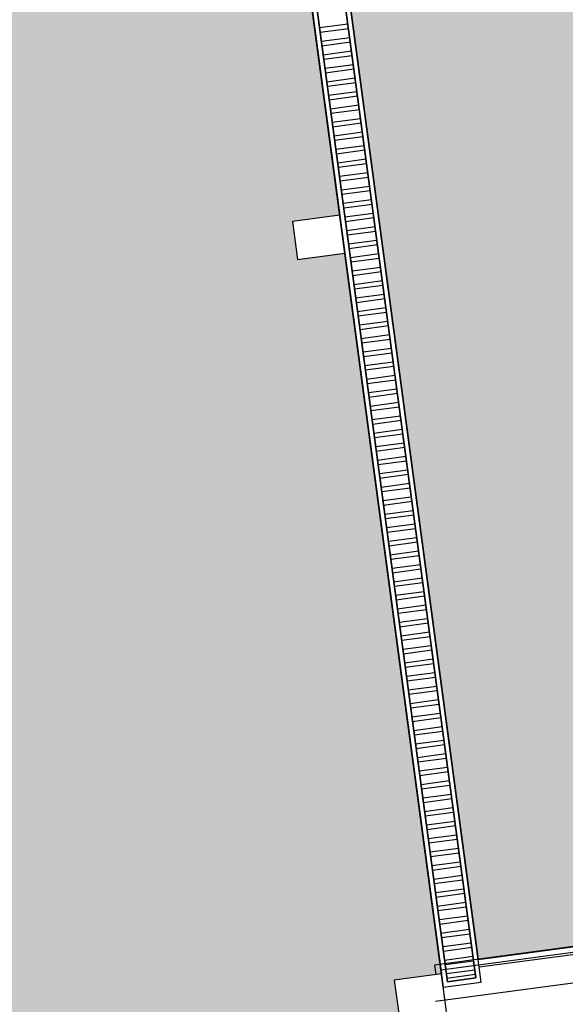
# Model space of a CAD drawing. Units: millimetres. Extents: x 744 to 527432852, y 866 to 3243168346.
# Drawn here: x 525232931 to 525238651, y 3242851813 to 3242862131 of the extents above; entities that cross this region are included whole.
import ezdxf

# ---------------------------------------------------------------- set-up
doc = ezdxf.new("R2010")
doc.units = ezdxf.units.MM
doc.header["$LTSCALE"] = 1000
for name, color, linetype in [('01LS-临时填充', 251, 'Continuous'), ('la-建筑', 250, 'Continuous'), ('la-建筑轮廓线', 5, 'Continuous'), ('la-植物', 95, 'Continuous'), ('la-轮廓线', 2, 'Continuous')]:
    doc.layers.add(name, color=color, linetype=linetype)
doc.styles.add('dim_font', font='SIMPLEX.shx', dxfattribs={"width": 0.8})
doc.styles.add('HZFS', font='txt', dxfattribs={"height": 150})

# ---------------------------------------------------------------- blocks, each defined once
blk = doc.blocks.new('FGDFG')
for p, q in [((-146320.8779592514, 9627.606498718262), (-146320.8779585361, 33607.60649871826)), ((-146320.8779585361, 33607.60649871826), (-146320.8779592514, 9627.606498718262)), ((-146270.8779585361, 33557.60613393784), (-146270.8779593706, 9677.606556415558)), ((-146270.8785823584, 9677.606903076172), (-146270.8785822392, 33257.59300422668)), ((-145970.8779592514, 9677.606903076172), (-145970.8779585361, 33257.60394525528)), ((-145970.8779592514, 33257.59300422668), (-145970.8779592514, 9677.606903076172)), ((-145920.8779592514, 9627.606962680817), (-145920.8779585361, 33207.60358095169)), ((-145970.8779592514, 19761.35672044754), (-146270.8785822392, 19761.35672044754)), ((-145970.8779592514, 19713.73169946671), (-146270.8785823584, 19713.73169946671)), ((-145970.8779592514, 19618.4817199707), (-146270.8785823584, 19618.48172044754)), ((-145970.8779592514, 19570.85669946671), (-146270.8785822392, 19570.85669946671)), ((-145970.8779592514, 19475.6067199707), (-146270.8785822392, 19475.6067199707)), ((-145970.8779592514, 19427.98169994354), (-146270.8785823584, 19427.98169994354)), ((-145970.8779592514, 19332.73172044754), (-146270.8785823584, 19332.73172044754)), ((-145970.8779592514, 19285.10669946671), (-146270.8785823584, 19285.10669994354)), ((-145970.8779592514, 19189.8567199707), (-146270.8785823584, 19189.85672044754)), ((-145970.8779592514, 19142.23169946671), (-146270.8785823584, 19142.23169946671)), ((-145970.8779592514, 19046.9817199707), (-146270.8785823584, 19046.9817199707)), ((-145970.8779592514, 18999.35669946671), (-146270.8785823584, 18999.35669946671)), ((-145970.8779592514, 18904.1067199707), (-146270.8785823584, 18904.10672044754)), ((-145970.8779593706, 18856.48169946671), (-146270.8785823584, 18856.48169994354)), ((-145970.8779592514, 18761.2317199707), (-146270.8785822392, 18761.2317199707)), ((-145970.8779593706, 18713.60669946671), (-146270.8785822392, 18713.60669946671)), ((-145970.8779592514, 18618.35672044754), (-146270.8785823584, 18618.3567199707)), ((-145970.8779592514, 18570.73169946671), (-146270.8785822392, 18570.73169946671)), ((-145970.8779592514, 18475.48172044754), (-146270.8785823584, 18475.4817199707)), ((-145970.8779592514, 18427.85669946671), (-146270.8785824776, 18427.85669946671)), ((-145970.8779592514, 18332.6067199707), (-146270.8785824776, 18332.6067199707)), ((-145970.8779592514, 18284.98169994354), (-146270.8785824776, 18284.98169946671)), ((-145970.8779592514, 18189.73172044754), (-146270.8785823584, 18189.73172044754)), ((-145970.8779592514, 18142.10669994354), (-146270.8785824776, 18142.10669946671)), ((-145970.8779592514, 18046.85672044754), (-146270.8785822392, 18046.85672044754)), ((-145970.8779592514, 17999.23169946671), (-146270.8785822392, 17999.23169994354)), ((-145970.8779592514, 17903.9817199707), (-146270.8785822392, 17903.9817199707)), ((-145970.8779592514, 17856.35669946671), (-146270.8785822392, 17856.35669946671)), ((-146320.8779591322, 17787.60649824142), (-146820.8780264854, 17787.60649871826)), ((-146820.8780264854, 17787.60649871826), (-146820.8780264854, 17387.60649871826)), ((-146320.8779591322, 17387.60649824142), (-146320.8779591322, 17787.60649824142)), ((-145970.8779592514, 17761.1067199707), (-146270.8785823584, 17761.10672044754)), ((-145970.8779592514, 17713.48169994354), (-146270.8785822392, 17713.48169994354)), ((-145970.8779592514, 17618.23172044754), (-146270.8785823584, 17618.23172044754)), ((-145970.8779592514, 17570.60669946671), (-146270.8785823584, 17570.60669946671)), ((-145970.8779592514, 17475.3567199707), (-146270.8785823584, 17475.3567199707)), ((-146820.8780264854, 17387.60649871826), (-146320.8779591322, 17387.60649824142)), ((-145970.8779592514, 17427.73169946671), (-146270.8785824776, 17427.73169946671)), ((-145970.8779593706, 17332.4817199707), (-146270.8785822392, 17332.4817199707)), ((-145970.8779592514, 17284.85669946671), (-146270.8785823584, 17284.85669946671)), ((-145970.8779592514, 17189.6067199707), (-146270.8785823584, 17189.60672044754)), ((-145970.8779592514, 17141.98169946671), (-146270.8785823584, 17141.98169946671)), ((-145970.8779592514, 17046.73172044754), (-146270.8785823584, 17046.7317199707)), ((-145970.8779592514, 16999.10669946671), (-146270.8785823584, 16999.10669946671)), ((-145970.8779592514, 16903.85672044754), (-146270.8785823584, 16903.8567199707)), ((-145970.8779592514, 16856.23169994354), (-146270.8785823584, 16856.23169946671)), ((-145970.8779592514, 16760.9817199707), (-146270.8785824776, 16760.9817199707)), ((-145970.8779592514, 16713.35669946671), (-146270.8785823584, 16713.35669898987)), ((-145970.8779592514, 16618.10672044754), (-146270.8785822392, 16618.10672044754)), ((-145970.8779592514, 16570.48169994354), (-146270.8785823584, 16570.48169946671)), ((-145970.8779592514, 16475.23172044754), (-146270.8785822392, 16475.23172044754)), ((-145970.8779592514, 16427.60669994354), (-146270.8785822392, 16427.60669994354)), ((-145970.8779592514, 16332.3567199707), (-146270.8785822392, 16332.35672044754)), ((-145970.8779592514, 16284.73169946671), (-146270.8785823584, 16284.73169946671)), ((-145970.8779592514, 16189.4817199707), (-146270.8785823584, 16189.4817199707)), ((-145970.8779592514, 16141.85669946671), (-146270.8785823584, 16141.85669946671)), ((-145970.8779592514, 16046.60672044754), (-146270.8785823584, 16046.60672044754)), ((-145970.8779592514, 15998.98169946671), (-146270.8785823584, 15998.98169994354)), ((-145970.8779592514, 15903.7317199707), (-146270.8785823584, 15903.73172044754)), ((-145970.8779592514, 15856.10669946671), (-146270.8785822392, 15856.10669946671)), ((-145970.8779592514, 15760.8567199707), (-146270.8785823584, 15760.8567199707)), ((-145970.8779592514, 15713.23169946671), (-146270.8785822392, 15713.23169946671)), ((-145970.8779592514, 15617.9817199707), (-146270.8785823584, 15617.9817199707)), ((-145970.8779592514, 15570.35669898987), (-146270.8785823584, 15570.35669946671)), ((-145970.8779592514, 15475.10672044754), (-146270.8785823584, 15475.10672044754)), ((-145970.8779592514, 15427.48169946671), (-146270.8785823584, 15427.48169946671)), ((-145970.8779592514, 15332.23172044754), (-146270.8785823584, 15332.2317199707)), ((-145970.8779592514, 15284.60669994354), (-146270.8785824776, 15284.60669946671)), ((-145970.8779592514, 15189.35672044754), (-146270.8785823584, 15189.3567199707)), ((-145970.8779592514, 15141.73169946671), (-146270.8785823584, 15141.73169946671)), ((-145970.8779592514, 15046.4817199707), (-146270.8785822392, 15046.48172044754)), ((-145970.8779592514, 14998.85669946671), (-146270.8785823584, 14998.85669946671)), ((-145970.8779592514, 14903.60672044754), (-146270.8785823584, 14903.60672044754)), ((-145970.8779592514, 14855.98169994354), (-146270.8785822392, 14855.98169994354)), ((-145970.8779592514, 14760.73172044754), (-146270.8785823584, 14760.73172044754)), ((-145970.8779592514, 14713.10669946671), (-146270.8785823584, 14713.10669994354)), ((-145970.8779592514, 14617.8567199707), (-146270.8785823584, 14617.8567199707)), ((-145970.8779592514, 14570.23169946671), (-146270.8785823584, 14570.23169946671)), ((-145970.8779593706, 14474.9817199707), (-146270.8785822392, 14474.9817199707)), ((-145970.8779592514, 14427.35669946671), (-146270.8785822392, 14427.35669994354)), ((-145970.8779593706, 14332.10672044754), (-146270.8785822392, 14332.10672044754)), ((-145970.8779593706, 14284.48169946671), (-146270.8785823584, 14284.48169994354)), ((-145970.8779592514, 14189.2317199707), (-146270.8785822392, 14189.2317199707)), ((-145970.8779592514, 14141.60669946671), (-146270.8785823584, 14141.60669946671)), ((-145970.8779592514, 14046.3567199707), (-146270.8785824776, 14046.3567199707)), ((-145970.8779592514, 13998.73169946671), (-146270.8785823584, 13998.73169946671)), ((-145970.8779592514, 13903.48172044754), (-146270.8785824776, 13903.4817199707)), ((-145970.8779592514, 13855.85669898987), (-146270.8785823584, 13855.85669994354)), ((-145970.8779592514, 13760.60672044754), (-146270.8785824776, 13760.6067199707)), ((-145970.8779592514, 13712.98169994354), (-146270.8785823584, 13712.98169946671)), ((-145970.8779592514, 13617.73172044754), (-146270.8785823584, 13617.7317199707)), ((-145970.8779592514, 13570.10669994354), (-146270.8785823584, 13570.10669946671)), ((-145970.8779592514, 13474.8567199707), (-146270.8785822392, 13474.85672044754)), ((-145970.8779592514, 13427.23169946671), (-146270.8785823584, 13427.23169946671)), ((-145970.8779592514, 13331.9817199707), (-146270.8785822392, 13331.9817199707)), ((-145970.8779592514, 13284.35669946671), (-146270.8785822392, 13284.35669994354)), ((-145970.8779592514, 13189.10672044754), (-146270.8785822392, 13189.10672044754)), ((-145970.8779592514, 13141.48169994354), (-146270.8785823584, 13141.48169994354)), ((-145970.8779592514, 13046.2317199707), (-146270.8785823584, 13046.23172044754)), ((-145970.8779592514, 12998.60669946671), (-146270.8785822392, 12998.60669946671)), ((-145970.8779592514, 12903.3567199707), (-146270.8785823584, 12903.3567199707)), ((-145970.8779592514, 12855.73169946671), (-146270.8785823584, 12855.73169946671)), ((-145970.8779592514, 12760.4817199707), (-146270.8785823584, 12760.4817199707)), ((-145970.8779592514, 12712.85669994354), (-146270.8785823584, 12712.85669994354)), ((-145970.8779592514, 12617.6067199707), (-146270.8785823584, 12617.60672044754)), ((-145970.8779592514, 12569.98169946671), (-146270.8785823584, 12569.98169946671)), ((-145970.8779592514, 12474.7317199707), (-146270.8785823584, 12474.7317199707)), ((-145970.8779592514, 12427.10669946671), (-146270.8785823584, 12427.10669946671)), ((-145970.8779592514, 12331.85672044754), (-146270.8785823584, 12331.8567199707)), ((-145970.8779593706, 12284.23169946671), (-146270.8785823584, 12284.23169946671)), ((-145970.8779592514, 12188.9817199707), (-146270.8785822392, 12188.9817199707)), ((-145970.8779592514, 12141.35669994354), (-146270.8785823584, 12141.35669946671)), ((-145970.8779592514, 12046.10672044754), (-146270.8785824776, 12046.1067199707)), ((-145970.8779592514, 11998.48169994354), (-146270.8785823584, 11998.48169946671)), ((-145970.8779592514, 11903.23172044754), (-146270.8785823584, 11903.23172044754)), ((-145970.8779592514, 11855.60669946671), (-146270.8785824776, 11855.60669946671)), ((-145970.8779592514, 11760.3567199707), (-146270.8785823584, 11760.35672044754)), ((-145970.8779592514, 11712.73169946671), (-146270.8785823584, 11712.73169946671)), ((-145970.8779592514, 11617.4817199707), (-146270.8785823584, 11617.4817199707)), ((-145970.8779592514, 11569.85669994354), (-146270.8785822392, 11569.85669994354)), ((-145970.8779592514, 11474.60672044754), (-146270.8785822392, 11474.60672044754)), ((-145970.8779593706, 11426.98169946671), (-146270.8785822392, 11426.98169994354)), ((-145970.8779592514, 11331.7317199707), (-146270.8785822392, 11331.73172044754)), ((-145970.8779592514, 11284.10669946671), (-146270.8785822392, 11284.10669946671)), ((-145970.8779592514, 11188.8567199707), (-146270.8785823584, 11188.8567199707)), ((-145970.8779592514, 11141.23169946671), (-146270.8785822392, 11141.23169946671)), ((-145970.8779592514, 11045.9817199707), (-146270.8785823584, 11045.9817199707)), ((-145970.8779592514, 10998.35669946671), (-146270.8785823584, 10998.35669994354)), ((-145970.8779592514, 10903.1067199707), (-146270.8785824776, 10903.10672044754)), ((-145970.8779592514, 10855.48169946671), (-146270.8785824776, 10855.48169946671)), ((-145970.8779592514, 10760.23172044754), (-146270.8785823584, 10760.2317199707)), ((-145970.8779592514, 10712.60669946671), (-146270.8785823584, 10712.60669946671)), ((-145970.8779592514, 10617.35672044754), (-146270.8785823584, 10617.3567199707)), ((-145970.8779592514, 10569.73169946671), (-146270.8785823584, 10569.73169946671)), ((-145970.8779592514, 10474.4817199707), (-146270.8785823584, 10474.4817199707)), ((-145970.8779592514, 10426.85669994354), (-146270.8785823584, 10426.85669946671)), ((-145970.8779592514, 10331.60672044754), (-146270.8785822392, 10331.60672044754)), ((-145970.8779592514, 10283.98169994354), (-146270.8785823584, 10283.98169946671)), ((-145970.8779592514, 10188.73172044754), (-146270.8785823584, 10188.73172044754)), ((-145970.8779592514, 10141.10669946671), (-146270.8785822392, 10141.10669994354)), ((-145970.8779592514, 10045.8567199707), (-146270.8785822392, 10045.8567199707)), ((-145970.8779592514, 9998.231699466705), (-146270.8785823584, 9998.231699466705)), ((-131530.8780206442, 9867.606970310211), (-146380.8779592514, 9867.606827259064)), ((-146380.8779592514, 9867.606827259064), (-146380.8779592514, 9767.606927394867)), ((-120020.8775620461, 9807.607079029083), (-146320.8779592514, 9807.606828212738)), ((-146320.8779592514, 9807.606828212738), (-146320.8779592514, 9767.606927871704)), ((-145970.8779592514, 9902.981719970703), (-146270.8785823584, 9902.98172044754)), ((-145970.8779592514, 9855.356699943542), (-146270.8785823584, 9855.356699943542)), ((-146320.8779592514, 9767.606927871704), (-146820.8780272007, 9767.606927394867)), ((-146820.8780272007, 9767.606927394867), (-146820.8780272007, 9367.606927394867)), ((-146320.8779592514, 9367.606927871704), (-146320.8779592514, 9767.606927871704)), ((-145970.8779592514, 9760.10672044754), (-146270.8785823584, 9760.10672044754)), ((-145970.8779592514, 9712.481699466705), (-146270.8785823584, 9712.481699943542)), ((-145920.8779592514, 9787.606498718262), (-119700.876718998, 9787.606497764587)), ((-146320.8779592514, 9627.606498718262), (-145920.8779592514, 9627.606962680817)), ((-145970.8779592514, 9677.606903076172), (-146270.8785823584, 9677.606903076172)), ((-146270.8779593706, 9677.606556415558), (-145970.8779592514, 9677.606903076172)), ((-119400.8780214787, 9487.607214450836), (-146420.8780261278, 9487.606956481934))]:
    blk.add_line(p, q)
at = {"style": 'HZFS', "flags": 1}
for tag, p, rotation in [('产品名称', (-159950.9887299538, 56483.36811876297), 180), ('用电说明', (-159950.9887299538, 56487.36811828613), 180), ('规格', (-159950.988730073, 56485.36811828613), 180), ('编号', (-159950.9887299538, 56481.36811828613), 180), ('产品名称', (-160000.9919759035, 55783.36811828613), 180), ('用电说明', (-160000.9919760227, 55787.36811876297), 180), ('规格', (-160000.9919759035, 55785.36811876297), 180), ('编号', (-160000.9919759035, 55781.36811876297), 180), ('产品名称', (-160000.9919760227, 53883.3681178093), 180), ('用电说明', (-160000.9919760227, 53887.36811828613), 180), ('规格', (-160000.9919759035, 53885.36811828613), 180), ('编号', (-160000.9919757843, 53881.36811828613), 180), ('产品名称', (-160000.9919759035, 53183.36811828613), 180), ('用电说明', (-160000.9919759035, 53187.36811828613), 180), ('规格', (-160000.9919759035, 53185.36811828613), 180), ('编号', (-160000.9919760227, 53181.36811828613), 180), ('用电说明', (-160400.6396484375, 45187.4957947731), 270), ('规格', (-160398.6396484375, 45187.4957947731), 270), ('产品名称', (-160396.6396483183, 45187.4957947731), 270), ('编号', (-160394.6396484375, 45187.49579524994), 270), ('用电说明', (-159700.6396484375, 45187.49579524994), 270), ('规格', (-159698.6396484375, 45187.4957947731), 270), ('产品名称', (-159696.6396484375, 45187.4957947731), 270), ('编号', (-159694.6396484375, 45187.4957947731), 270), ('用电说明', (-157800.6396480799, 45187.4957947731), 270), ('规格', (-157798.6396479607, 45187.4957947731), 270), ('产品名称', (-157796.6396480799, 45187.49579524994), 270), ('编号', (-157794.6396479607, 45187.4957947731), 270), ('用电说明', (-157100.6396480799, 45187.4957947731), 270), ('规格', (-157098.6396479607, 45187.4957947731), 270), ('产品名称', (-157096.6396479607, 45187.49579524994), 270), ('编号', (-157094.6396479607, 45187.49579524994), 270), ('用电说明', (-155200.6396477222, 45187.4957947731), 270), ('规格', (-155198.6396477222, 45187.4957947731), 270), ('产品名称', (-155196.6396477222, 45187.4957947731), 270), ('编号', (-155194.6396477222, 45187.4957947731), 270), ('用电说明', (-154500.6396477222, 45187.4957947731), 270), ('规格', (-154498.6396477222, 45187.4957947731), 270), ('产品名称', (-154496.6396477222, 45187.49579524994), 270), ('编号', (-154494.639647603, 45187.4957947731), 270), ('用电说明', (-152600.6396472454, 45187.49579524994), 270), ('规格', (-152598.6396472454, 45187.49579429626), 270), ('产品名称', (-152596.6396473646, 45187.4957947731), 270), ('编号', (-152594.6396472454, 45187.4957947731), 270), ('用电说明', (-151900.6396473646, 45187.4957947731), 270), ('规格', (-151898.6396472454, 45187.4957947731), 270), ('产品名称', (-151896.6396472454, 45187.4957947731), 270), ('编号', (-151894.6396472454, 45187.4957947731), 270), ('用电说明', (-150000.639647007, 45187.4957947731), 270), ('规格', (-149998.6396467686, 45187.4957947731), 270), ('产品名称', (-149996.639647007, 45187.4957947731), 270), ('编号', (-149994.639647007, 45187.4957947731), 270), ('用电说明', (-149300.639647007, 45187.4957947731), 270), ('规格', (-149298.639647007, 45187.4957947731), 270), ('产品名称', (-149296.6396468878, 45187.4957947731), 270), ('编号', (-149294.6396468878, 45187.4957947731), 270), ('用电说明', (-147400.6396465302, 45187.4957947731), 270), ('规格', (-147398.6396465302, 45187.49579524994), 270), ('产品名称', (-147396.6396465302, 45187.4957947731), 270), ('编号', (-147394.6396465302, 45187.49579429626), 270), ('用电说明', (-146700.6396465302, 45187.4957947731), 270), ('规格', (-146698.6396465302, 45187.4957947731), 270), ('产品名称', (-146696.6396465302, 45187.4957947731), 270), ('编号', (-146694.6396465302, 45187.4957947731), 270), ('用电说明', (-144800.6396461725, 45187.4957947731), 270), ('规格', (-144798.6396460533, 45187.49579524994), 270), ('产品名称', (-144796.6396461725, 45187.4957947731), 270), ('编号', (-144794.6396460533, 45187.4957947731), 270), ('用电说明', (-144100.6396461725, 45187.4957947731), 270), ('规格', (-144098.6396460533, 45187.49579524994), 270), ('产品名称', (-144096.6396461725, 45187.4957947731), 270), ('编号', (-144094.6396462917, 45187.4957947731), 270)]:
    blk.add_attdef(tag, p, '', height=1, rotation=rotation, dxfattribs=at)
for tag, p, height, rotation, style, width, flags in [('编号', (-159503.5270138979, 55087.73564958572), 0.625, 90, 'HZFS', 1.866666667163372, 1), ('产品名称', (-159502.2770138979, 55087.73564958572), 0.625, 90, 'HZFS', 1.866666667163372, 1), ('规格', (-159501.0270140171, 55087.73564958572), 0.625, 90, 'HZFS', 1.866666667163372, 1), ('编号', (-159503.5270138979, 52487.73564910889), 0.625, 90, 'HZFS', 1.866666667163372, 1), ('产品名称', (-159502.2770140171, 52487.73564863205), 0.625, 90, 'HZFS', 1.866666667163372, 1), ('规格', (-159501.0270138979, 52487.73564910889), 0.625, 90, 'HZFS', 1.866666667163372, 1), ('产品名称', (-159001.007179141, 45686.20751094818), 0.625, 180, 'HZFS', 1.866666667163372, 1), ('规格', (-159001.007179141, 45687.45751047134), 0.625, 180, 'HZFS', 1.866666667163372, 1), ('编号', (-159001.0071792603, 45684.95751094818), 0.625, 180, 'HZFS', 1.866666667163372, 1), ('产品名称', (-156401.0071787834, 45686.20751094818), 0.625, 180, 'HZFS', 1.866666667163372, 1), ('规格', (-156401.0071787834, 45687.45751094818), 0.625, 180, 'HZFS', 1.866666667163372, 1), ('编号', (-156401.0071787834, 45684.95751142502), 0.625, 180, 'HZFS', 1.866666667163372, 1), ('产品名称', (-153801.007178545, 45686.20751094818), 0.625, 180, 'HZFS', 1.866666667163372, 1), ('规格', (-153801.0071784258, 45687.45751094818), 0.625, 180, 'HZFS', 1.866666667163372, 1), ('编号', (-153801.0071783066, 45684.95751094818), 0.625, 180, 'HZFS', 1.866666667163372, 1), ('产品名称', (-151201.0071780682, 45686.20751094818), 0.625, 180, 'HZFS', 1.866666667163372, 1), ('规格', (-151201.0071780682, 45687.45751142502), 0.625, 180, 'HZFS', 1.866666667163372, 1), ('编号', (-151201.0071780682, 45684.95751094818), 0.625, 180, 'HZFS', 1.866666667163372, 1), ('产品名称', (-148601.0071777105, 45686.20751094818), 0.625, 180, 'HZFS', 1.866666667163372, 1), ('规格', (-148601.0071777105, 45687.45751094818), 0.625, 180, 'HZFS', 1.866666667163372, 1), ('编号', (-148601.0071777105, 45684.95751094818), 0.625, 180, 'HZFS', 1.866666667163372, 1), ('产品名称', (-146001.0071773529, 45686.20751094818), 0.625, 180, 'HZFS', 1.866666667163372, 1), ('规格', (-146001.0071773529, 45687.45751094818), 0.625, 180, 'HZFS', 1.866666667163372, 1), ('编号', (-146001.0071773529, 45684.95751094818), 0.625, 180, 'HZFS', 1.866666667163372, 1), ('产品名称', (-143401.0071768761, 45686.20751094818), 0.625, 180, 'HZFS', 1.866666667163372, 1), ('规格', (-143401.0071768761, 45687.45751094818), 0.625, 180, 'HZFS', 1.866666667163372, 1), ('编号', (-143401.0071768761, 45684.95751047134), 0.625, 180, 'HZFS', 1.866666667163372, 1), ('XSIZE', (-104300.8780266047, 44287.60649776459), 0.5, 180, 'dim_font', 0.7999999999883585, 9), ('YSIZE', (-104300.8780266047, 44287.60649776459), 0.5, 180, 'dim_font', 0.7999999999883585, 9), ('XSIZE', (-105919.8602689505, 44168.08796262741), 0.5, 180, 'dim_font', 0.7999999998137355, 9), ('YSIZE', (-105919.479316473, 44168.08796262741), 0.5, 180, 'dim_font', 0.7999999998137355, 9), ('XSIZE', (-101819.849455595, 44168.08796310425), 0.5, 180, 'dim_font', 0.7999999998137355, 9), ('YSIZE', (-101819.468503356, 44168.08796262741), 0.5, 180, 'dim_font', 0.7999999998137355, 9)]:
    blk.add_attdef(tag, p, '', height=height, rotation=rotation, dxfattribs=dict(style=style, width=width, flags=flags))
at = {"style": 'dim_font', "oblique": 359.9999999998958, "text_generation_flag": 4, "width": 0.7999999999883585, "flags": 9}
for tag in ['YSIZE', 'XSIZE']:
    blk.add_attdef(tag, (-106750.6560099125, 44287.60649776459), '', height=0.5, dxfattribs=at)
at = {"style": 'dim_font', "text_generation_flag": 4, "width": 0.7999999998137355, "flags": 9}
for tag, p in [('YSIZE', (-103882.2417986393, 44168.08714866638)), ('XSIZE', (-103881.8608462811, 44168.08714866638))]:
    blk.add_attdef(tag, p, '', height=0.5, dxfattribs=at)
at = {"style": 'dim_font', "text_generation_flag": 4, "width": 0.7999999999883585, "flags": 9}
for tag, p in [('XSIZE', (-105919.8602689505, 40007.08796262741)), ('YSIZE', (-105919.479316473, 40007.08796262741)), ('XSIZE', (-101819.8494558334, 40007.08796262741)), ('YSIZE', (-101819.4685032368, 40007.08796262741)), ('XSIZE', (-104897.6985740662, 38125.47199964523)), ('YSIZE', (-104897.6985740662, 38125.47199964523))]:
    blk.add_attdef(tag, p, '', height=0.5, rotation=180, dxfattribs=at)

msp = doc.modelspace()

# ---------------------------------------------------------------- hatches: boundary and pattern name
at = {"layer": '01LS-临时填充'}
h = msp.add_hatch(dxfattribs=at)
h.set_pattern_fill('300X600', color=8, angle=7.637684105541367, pattern_type=2)
h.set_pattern_definition([(7.637684105541367, (525231829.3142719, 3242867447.369464), (-79.74497740760017, 594.6770035727474), [600, -1200]), (97.63768410554137, (525231869.1867606, 3242867150.030962), (-1784.031010718242, -239.2349322228004), [300, -300]), (7.637684105541367, (525231869.1867606, 3242867150.030962), (-79.74497740760017, 594.6770035727474), [600, -1200]), (97.63768410554137, (525232463.8637642, 3242867229.775939), (-1784.031010718242, -239.2349322228004), [300, -300]), (7.637684105541367, (525231234.6372683, 3242867367.624486), (-79.74497740760017, 594.6770035727474), [600, -1200]), (97.63768410554137, (525231274.509757, 3242867070.285985), (-1784.031010718242, -239.2349322228004), [300, -300]), (7.637684105541367, (525231274.509757, 3242867070.285985), (-79.74497740760017, 594.6770035727474), [600, -1200]), (97.63768410554137, (525231869.1867606, 3242867150.030962), (-1784.031010718242, -239.2349322228004), [300, -300]), (7.637684105541367, (525230639.9602647, 3242867287.879509), (-79.74497740760017, 594.6770035727474), [600, -1200]), (97.63768410554137, (525230679.8327535, 3242866990.541008), (-1784.031010718242, -239.2349322228004), [300, -300]), (7.637684105541367, (525230679.8327535, 3242866990.541008), (-79.74497740760017, 594.6770035727474), [600, -1200]), (97.63768410554137, (525231274.509757, 3242867070.285985), (-1784.031010718242, -239.2349322228004), [300, -300]), (7.637684105541367, (525231789.4417832, 3242867744.707966), (-79.74497740760017, 594.6770035727474), [600, -1200]), (97.63768410554137, (525231829.3142719, 3242867447.369464), (-1784.031010718242, -239.2349322228004), [300, -300]), (7.637684105541367, (525231829.3142719, 3242867447.369464), (-79.74497740760017, 594.6770035727474), [600, -1200]), (97.63768410554137, (525232423.9912755, 3242867527.114441), (-1784.031010718242, -239.2349322228004), [300, -300]), (7.637684105541367, (525231194.7647796, 3242867664.962988), (-79.74497740760017, 594.6770035727474), [600, -1200]), (97.63768410554137, (525231234.6372683, 3242867367.624486), (-1784.031010718242, -239.2349322228004), [300, -300]), (7.637684105541367, (525231234.6372683, 3242867367.624486), (-79.74497740760017, 594.6770035727474), [600, -1200]), (97.63768410554137, (525231829.3142719, 3242867447.369464), (-1784.031010718242, -239.2349322228004), [300, -300]), (7.637684105541367, (525230600.0877761, 3242867585.218011), (-79.74497740760017, 594.6770035727474), [600, -1200]), (97.63768410554137, (525230639.9602647, 3242867287.879509), (-1784.031010718242, -239.2349322228004), [300, -300]), (7.637684105541367, (525230639.9602647, 3242867287.879509), (-79.74497740760017, 594.6770035727474), [600, -1200]), (97.63768410554137, (525231234.6372683, 3242867367.624486), (-1784.031010718242, -239.2349322228004), [300, -300])])
h.paths.add_polyline_path([(525233313.6511975, 3242851186.750089), (525233260.4878792, 3242851583.201425), (525232764.9237102, 3242851516.747277), (525231752.1625545, 3242859069.144797), (525232247.7267238, 3242859135.598945), (525232194.5634055, 3242859532.050281), (525231698.9992359, 3242859465.596133), (525230675.6053593, 3242867097.284346), (525231171.1695288, 3242867163.738493), (525231118.0062106, 3242867560.189829), (525230622.4420409, 3242867493.735681), (525229596.3899983, 3242875145.24646), (525230161.3328374, 3242875221.004147), (525230108.1695191, 3242875617.455482), (525229870.2988346, 3242875585.557508), (525229317.3998284, 3242879708.655101), (525237147.2996508, 3242880758.628752), (525237700.2021471, 3242876635.505132), (525237303.7493641, 3242876582.341619), (525237356.9091923, 3242876185.916311), (525234185.3154718, 3242875760.612039), (525234132.1509626, 3242876157.063215), (525233636.5867263, 3242876090.609058), (525233689.7500446, 3242875694.157722), (525234185.3177716, 3242875760.585853), (525235211.3663235, 3242868109.1011), (525234715.8020872, 3242868042.646943), (525234768.9654055, 3242867646.195607), (525235264.5296417, 3242867712.649764), (525236287.9235184, 3242860080.961552), (525235792.3592822, 3242860014.507395), (525235845.5226005, 3242859618.056059), (525236341.0868369, 3242859684.510216), (525237340.5572484, 3242852231.225441), (525237353.8480648, 3242852132.112705), (525236858.2837559, 3242852065.658538), (525236911.4470742, 3242851669.207203)])
h = msp.add_hatch(dxfattribs=at)
h.set_pattern_fill('300X600', color=8, angle=7.637684105541367, pattern_type=2)
h.set_pattern_definition([(7.637684105541367, (525240241.8126681, 3242858284.16747), (-79.74497740760017, 594.6770035727474), [600, -1200]), (97.63768410554137, (525240281.6851568, 3242857986.828969), (-1784.031010718242, -239.2349322228004), [300, -300]), (7.637684105541367, (525240281.6851568, 3242857986.828969), (-79.74497740760017, 594.6770035727474), [600, -1200]), (97.63768410554137, (525240876.3621603, 3242858066.573946), (-1784.031010718242, -239.2349322228004), [300, -300]), (7.637684105541367, (525239647.1356645, 3242858204.422493), (-79.74497740760017, 594.6770035727474), [600, -1200]), (97.63768410554137, (525239687.0081532, 3242857907.083991), (-1784.031010718242, -239.2349322228004), [300, -300]), (7.637684105541367, (525239687.0081532, 3242857907.083991), (-79.74497740760017, 594.6770035727474), [600, -1200]), (97.63768410554137, (525240281.6851568, 3242857986.828969), (-1784.031010718242, -239.2349322228004), [300, -300]), (7.637684105541367, (525239052.4586609, 3242858124.677516), (-79.74497740760017, 594.6770035727474), [600, -1200]), (97.63768410554137, (525239092.3311496, 3242857827.339014), (-1784.031010718242, -239.2349322228004), [300, -300]), (7.637684105541367, (525239092.3311496, 3242857827.339014), (-79.74497740760017, 594.6770035727474), [600, -1200]), (97.63768410554137, (525239687.0081532, 3242857907.083991), (-1784.031010718242, -239.2349322228004), [300, -300]), (7.637684105541367, (525240201.9401793, 3242858581.505972), (-79.74497740760017, 594.6770035727474), [600, -1200]), (97.63768410554137, (525240241.8126681, 3242858284.16747), (-1784.031010718242, -239.2349322228004), [300, -300]), (7.637684105541367, (525240241.8126681, 3242858284.16747), (-79.74497740760017, 594.6770035727474), [600, -1200]), (97.63768410554137, (525240836.4896716, 3242858363.912447), (-1784.031010718242, -239.2349322228004), [300, -300]), (7.637684105541367, (525239607.2631758, 3242858501.760994), (-79.74497740760017, 594.6770035727474), [600, -1200]), (97.63768410554137, (525239647.1356645, 3242858204.422493), (-1784.031010718242, -239.2349322228004), [300, -300]), (7.637684105541367, (525239647.1356645, 3242858204.422493), (-79.74497740760017, 594.6770035727474), [600, -1200]), (97.63768410554137, (525240241.8126681, 3242858284.16747), (-1784.031010718242, -239.2349322228004), [300, -300]), (7.637684105541367, (525239012.5861722, 3242858422.016017), (-79.74497740760017, 594.6770035727474), [600, -1200]), (97.63768410554137, (525239052.4586609, 3242858124.677516), (-1784.031010718242, -239.2349322228004), [300, -300]), (7.637684105541367, (525239052.4586609, 3242858124.677516), (-79.74497740760017, 594.6770035727474), [600, -1200]), (97.63768410554137, (525239647.1356645, 3242858204.422493), (-1784.031010718242, -239.2349322228004), [300, -300])])
h.paths.add_polyline_path([(525246381.1248697, 3242866674.569675), (525253517.2489126, 3242867631.509404), (525253397.6314466, 3242868523.524908), (525246261.5074036, 3242867566.58518)], flags=0)
h.paths.add_polyline_path([(525243324.5845475, 3242871410.344296), (525249866.0315868, 3242872287.539047), (525250224.8839851, 3242869611.492531), (525243683.4369458, 3242868734.29778)], flags=0)
h.paths.add_polyline_path([(525241467.628837, 3242862686.141427), (525244441.013858, 3242863084.866314), (525244321.3963888, 3242863976.881819), (525250268.1664245, 3242864774.331593), (525253241.5514454, 3242865173.056481), (525253121.9339794, 3242866065.071986), (525259068.7040182, 3242866862.52176), (525259188.3214842, 3242865970.506256), (525260377.6754851, 3242866129.99621), (525260497.2929514, 3242865237.980703), (525256334.5539326, 3242864679.765862), (525256454.1713925, 3242863787.750356), (525253480.7863745, 3242863389.02547), (525253361.1689116, 3242864281.040975), (525250387.7838969, 3242863882.316088), (525250507.401363, 3242862990.300583), (525241587.2463031, 3242861794.125921)], flags=0)
h.paths.add_polyline_path([(525244919.4837193, 3242859516.804292), (525244799.8662531, 3242860408.819798), (525253720.0213067, 3242861604.99446), (525253600.4038407, 3242862497.009964), (525256573.7888648, 3242862895.734852), (525256693.4063308, 3242862003.719347), (525259666.7913519, 3242862402.444234), (525259786.4088179, 3242861510.42873), (525247892.8687402, 3242859915.529181), (525248012.4862063, 3242859023.513675), (525239092.3311496, 3242857827.339014), (525238972.7136836, 3242858719.354518)])
h.paths.add_polyline_path([(525244441.0138549, 3242863084.866313), (525244321.3963888, 3242863976.881819), (525253241.5514455, 3242865173.05648), (525253121.9339763, 3242866065.071985), (525259068.7040182, 3242866862.52176), (525259188.3214842, 3242865970.506256), (525260377.6754851, 3242866129.99621), (525260497.2929514, 3242865237.980703), (525256334.5539263, 3242864679.765862), (525256454.1713951, 3242863787.750337), (525253480.7863745, 3242863389.02547), (525253361.168913, 3242864281.040965), (525250387.7838969, 3242863882.316088), (525250507.401363, 3242862990.300583), (525241587.2463031, 3242861794.125921), (525241467.628837, 3242862686.141427)])
h.paths.add_polyline_path([(525246381.1248697, 3242866674.569675), (525246261.5074036, 3242867566.58518), (525256371.0164645, 3242868922.249795), (525256490.6339304, 3242868030.234291)])
h.paths.add_polyline_path([(525238175.2639096, 3242864666.124554), (525237936.0289773, 3242866450.155564), (525243882.7990162, 3242867247.605339), (525244002.4164809, 3242866355.589844), (525241029.0314613, 3242865956.864946), (525241148.6489305, 3242865064.849441)])
h.paths.add_polyline_path([(525246573.6666437, 3242874267.522291), (525246454.0491774, 3242875159.537797), (525256563.5578775, 3242876515.202364), (525256683.1753438, 3242875623.186858)])
h.paths.add_polyline_path([(525242766.3693337, 3242875573.083379), (525242646.7518632, 3242876465.098894), (525245620.1368842, 3242876863.823781), (525245739.7543502, 3242875971.808277)])
h.paths.add_polyline_path([(525236939.2167596, 3242873883.61811), (525236819.5992936, 3242874775.633615), (525242766.3693323, 3242875573.08339), (525243005.6042677, 3242873789.05238), (525240032.2192467, 3242873390.327492), (525239912.6017776, 3242874282.342996)])
h.paths.add_polyline_path([(525237737.0087686, 3242852284.388271), (525239798.558248, 3242852560.837893), (525239650.5459947, 3242853664.599988), (525250949.4090619, 3242855179.754564), (525250431.0667087, 3242859045.155087), (525262681.4105991, 3242860687.901297), (525261086.5110095, 3242872581.441365), (525252404.2291795, 3242871417.165019), (525252284.6117135, 3242872309.180523), (525254068.6427242, 3242872548.415455), (525253949.0252581, 3242873440.43096), (525260847.2760714, 3242874365.472373), (525260129.5712562, 3242879717.565403), (525254420.6744686, 3242878952.013947), (525254301.0570025, 3242879844.029453), (525251327.6719846, 3242879445.304566), (525251208.0545185, 3242880337.320071), (525242287.8994649, 3242879141.14541), (525242407.516931, 3242878249.129905), (525240623.4859203, 3242878009.894972), (525240822.8483638, 3242876523.202464), (525238166.6072481, 3242876167.005929), (525238202.9804581, 3242875895.762376), (525234634.9292758, 3242875417.320447)])
h.paths.add_polyline_path([(525242344.8235884, 3242856144.694388), (525242225.2061224, 3242857036.709892), (525248171.9761612, 3242857834.159667), (525248411.2110934, 3242856050.128657), (525245437.8260724, 3242855651.40377), (525245318.2086094, 3242856543.419275)])
h = msp.add_hatch(dxfattribs=at)
h.set_pattern_fill('300X600', color=8, angle=90, pattern_type=2)
h.set_pattern_definition([(97.63768416553006, (525265349.0046682, 3242853585.81074), (-594.6770034892543, -79.74497803022719), [600, -1200]), (187.6376841655301, (525265646.3431699, 3242853625.683229), (239.2349340906815, -1784.031010467763), [300, -300]), (97.63768416553006, (525265646.3431699, 3242853625.683229), (-594.6770034892543, -79.74497803022719), [600, -1200]), (187.6376841655301, (525265566.5981919, 3242854220.360233), (239.2349340906815, -1784.031010467763), [300, -300]), (97.63768416553006, (525265428.7496462, 3242852991.133737), (-594.6770034892543, -79.74497803022719), [600, -1200]), (187.6376841655301, (525265726.088148, 3242853031.006226), (239.2349340906815, -1784.031010467763), [300, -300]), (97.63768416553006, (525265726.088148, 3242853031.006226), (-594.6770034892543, -79.74497803022719), [600, -1200]), (187.6376841655301, (525265646.3431699, 3242853625.683229), (239.2349340906815, -1784.031010467763), [300, -300]), (97.63768416553006, (525265508.4946243, 3242852396.456733), (-594.6770034892543, -79.74497803022719), [600, -1200]), (187.6376841655301, (525265805.833126, 3242852436.329222), (239.2349340906815, -1784.031010467763), [300, -300]), (97.63768416553006, (525265805.833126, 3242852436.329222), (-594.6770034892543, -79.74497803022719), [600, -1200]), (187.6376841655301, (525265726.088148, 3242853031.006226), (239.2349340906815, -1784.031010467763), [300, -300]), (97.63768416553006, (525265051.6661665, 3242853545.938251), (-594.6770034892543, -79.74497803022719), [600, -1200]), (187.6376841655301, (525265349.0046682, 3242853585.81074), (239.2349340906815, -1784.031010467763), [300, -300]), (97.63768416553006, (525265349.0046682, 3242853585.81074), (-594.6770034892543, -79.74497803022719), [600, -1200]), (187.6376841655301, (525265269.2596902, 3242854180.487744), (239.2349340906815, -1784.031010467763), [300, -300]), (97.63768416553006, (525265131.4111445, 3242852951.261248), (-594.6770034892543, -79.74497803022719), [600, -1200]), (187.6376841655301, (525265428.7496462, 3242852991.133737), (239.2349340906815, -1784.031010467763), [300, -300]), (97.63768416553006, (525265428.7496462, 3242852991.133737), (-594.6770034892543, -79.74497803022719), [600, -1200]), (187.6376841655301, (525265349.0046682, 3242853585.81074), (239.2349340906815, -1784.031010467763), [300, -300]), (97.63768416553006, (525265211.1561225, 3242852356.584244), (-594.6770034892543, -79.74497803022719), [600, -1200]), (187.6376841655301, (525265508.4946243, 3242852396.456733), (239.2349340906815, -1784.031010467763), [300, -300]), (97.63768416553006, (525265508.4946243, 3242852396.456733), (-594.6770034892543, -79.74497803022719), [600, -1200]), (187.6376841655301, (525265428.7496462, 3242852991.133737), (239.2349340906815, -1784.031010467763), [300, -300])])
edge = h.paths.add_edge_path()
edge.add_line((525280225.7114718, 3242857800.4272), (525280220.8721542, 3242857799.778258))
edge.add_line((525280220.8721542, 3242857799.778258), (525279901.9285147, 3242860178.215696))
edge.add_line((525279901.9285147, 3242860178.215696), (525279901.8916818, 3242860178.486188))
edge.add_line((525279901.8916818, 3242860178.486188), (525266224.3216009, 3242858344.351794))
edge.add_line((525266224.3216009, 3242858344.351794), (525266862.2803349, 3242853586.948001))
edge.add_arc((525265871.1520335, 3242853454.039435), 999.9999984768482, -82.36231311070958, 7.637699771539928, ccw=False)
edge.add_line((525266004.0603771, 3242852462.911104), (525237875.8446078, 3242848690.973111))
edge.add_line((525237875.8446078, 3242848690.973111), (525238274.5693839, 3242845717.588751))
edge.add_line((525238274.5693839, 3242845717.588751), (525260753.3521132, 3242848731.948968))
edge.add_arc((525260886.2604582, 3242847740.820635), 1000.000000253986, 7.637682695022306, 97.6376869526162, ccw=False)
edge.add_line((525261877.388801, 3242847873.728906), (525262087.3850636, 3242846307.737217))
edge.add_line((525262087.3850636, 3242846307.737217), (525265655.4471044, 3242846786.207092))
edge.add_line((525265655.4471044, 3242846786.207092), (525265445.4508023, 3242848352.199075))
edge.add_arc((525266436.5791433, 3242848485.107371), 1000.000001765983, 97.63768426791518, 187.6376841167147, ccw=False)
edge.add_line((525266303.6708446, 3242849476.235712), (525271318.8312007, 3242850148.758776))
edge.add_arc((525271451.7394211, 3242849157.630426), 1000.000000354486, 8.21870330569078, 97.63767975130003, ccw=False)
edge.add_line((525272441.4690407, 3242849300.582449), (525272655.5637088, 3242847704.726086))
edge.add_line((525272655.5637088, 3242847704.726086), (525281575.626843, 3242848900.888452))
edge.add_line((525281575.626843, 3242848900.888452), (525280805.182277, 3242854646.275402))
edge.add_arc((525281796.6674208, 3242854779.083284), 1000.340304003886, 96.5111417097774, 187.6292676249284, ccw=False)
edge.add_line((525281683.2324104, 3242855772.971216), (525294762.0628781, 3242857526.815826))
edge.add_line((525294762.0628781, 3242857526.815826), (525295965.8718449, 3242857688.244163))
edge.add_line((525295965.8718449, 3242857688.244163), (525295496.8654481, 3242859848.257958))
edge.add_line((525295496.8654481, 3242859848.257958), (525280225.7114735, 3242857800.427188))
edge.add_line((525280225.7114735, 3242857800.427188), (525280225.7114718, 3242857800.4272))
at = {"layer": 'la-植物'}
h = msp.add_hatch(dxfattribs=at)
h.set_pattern_fill('GRASS', color=8, scale=500)
h.set_pattern_definition([(97.63768430975408, (525260705.1829384, 3242852928.452188), (-1121.558671156656, 856.3280720695008), [264.58066, -1731.01015]), (52.63768430975409, (525260705.1829384, 3242852928.452188), (-1121.55943559319, 856.3286557290814), [264.58066, -1146.51615]), (142.6376843097541, (525260705.1829384, 3242852928.452188), (-856.3286557290814, -1121.55943559319), [264.58066, -1146.51615])])
edge = h.paths.add_edge_path()
edge.add_arc((525264914.2138615, 3242860590.137202), 799.9999998668975, 7.637699630208515, 97.63768691986076)
edge.add_line((525264807.8871861, 3242861383.039868), (525263519.4203542, 3242861210.259031))
edge.add_line((525263519.4203542, 3242861210.259031), (525264319.5264793, 3242855243.680087))
edge.add_line((525264319.5264793, 3242855243.680087), (525237678.0050268, 3242851671.106131))
edge.add_line((525237678.0050268, 3242851671.106131), (525238047.4886149, 3242848915.780448))
edge.add_line((525238047.4886149, 3242848915.780448), (525265977.4787079, 3242852661.136771))
edge.add_arc((525265871.1520315, 3242853454.039437), 800.0000004746631, 277.6376869787867, 367.6376995906869)
edge.add_line((525266664.0546746, 3242853560.366288), (525265707.116504, 3242860696.464054))

# ---------------------------------------------------------------- linework, layer by layer
at = {"layer": 'la-建筑轮廓线', "color": 8}
msp.add_lwpolyline([(525243825.4658987, 3242881744.984683), (525240842.2150614, 3242881344.936799), (525240854.1746117, 3242881255.751627), (525240616.2012488, 3242881223.839882), (525240604.2540171, 3242881313.026515), (525238166.1718881, 3242880986.084709), (525238178.1369829, 3242880896.858192), (525237543.7514665, 3242880811.788382), (525238202.9805079, 3242875895.762903), (525234634.9293256, 3242875417.320973), (525237737.0088184, 3242852284.388797), (525263347.7652313, 3242855718.739515), (525259640.9491437, 3242883361.335921)], dxfattribs=at)
at = {"layer": 'la-轮廓线', "color": 8}
for points in [[(525237147.3001473, 3242880758.62505), (525237753.3654657, 3242876239.053796), (525234185.3177716, 3242875760.585853), (525237353.8479928, 3242852132.112695), (525236858.2837559, 3242852065.658538), (525236911.4470742, 3242851669.207203)], [(525235264.5296417, 3242867712.649764), (525236287.9235184, 3242860080.961552), (525235792.3592822, 3242860014.507395), (525235845.5226005, 3242859618.056059), (525236341.0868369, 3242859684.510216), (525237340.5572484, 3242852231.225441), (525237353.8480648, 3242852132.112705), (525236858.2837559, 3242852065.658538), (525236911.4470742, 3242851669.207203)]]:
    msp.add_lwpolyline(points, dxfattribs=at)

# ---------------------------------------------------------------- block references
at = {"layer": 'la-建筑', "color": 8, "rotation": 7.637684306565046}
msp.add_blockref('FGDFG', (525383674.8128072, 3242861898.419701), dxfattribs=at)

doc.saveas('drawing.dxf')
